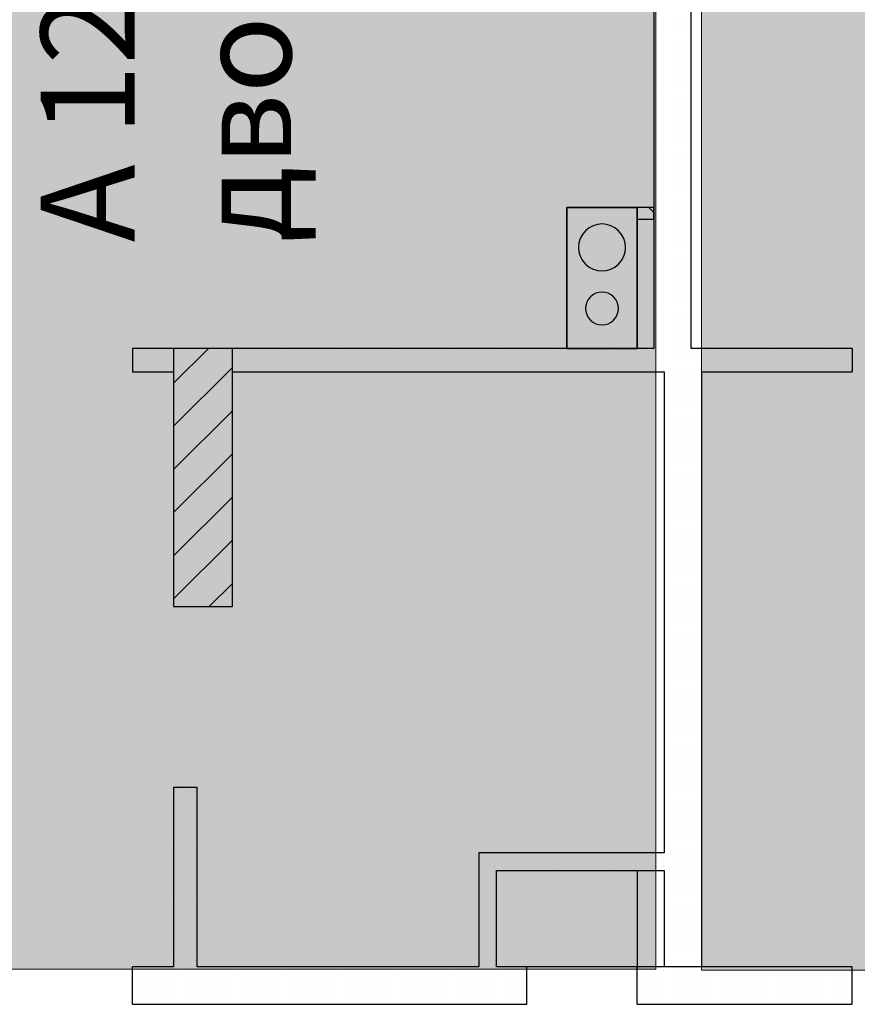
# Model space of a CAD drawing. Units: millimetres. Extents: x 355 to 10338, y 3147 to 10177.
# Drawn here: x 4874 to 5231, y 5241 to 5660 of the extents above; entities that cross this region are included whole.
import ezdxf

# ---------------------------------------------------------------- set-up
doc = ezdxf.new("R2010")
doc.units = ezdxf.units.MM
doc.header["$LTSCALE"] = 500
doc.layers.add('hatch1', color=86, linetype='Continuous', lineweight=5)
doc.layers.add('hatch2', color=216, linetype='Continuous', lineweight=5)
for name, color, linetype in [('komini', 7, 'Continuous'), ('KOTI-int', 7, 'Continuous'), ('lines', 7, 'Continuous'), ('wall-ext', 7, 'Continuous'), ('WALLS-EXT', 7, 'Continuous')]:
    doc.layers.add(name, color=color, linetype=linetype)
doc.styles.add('PERFEKT01', font='GOTHIC.TTF')

msp = doc.modelspace()

# ---------------------------------------------------------------- hatches: boundary and pattern name
at = {"layer": 'hatch1'}
msp.add_hatch(color=256, dxfattribs=at).paths.add_polyline_path([(5532.23, 6175.71), (5532.23, 5255.31), (5164.32, 5255.31), (5164.32, 6175.71)])
at = {"layer": 'hatch2'}
msp.add_hatch(color=256, dxfattribs=at).paths.add_polyline_path([(5144.85, 6175.71), (5144.85, 5255.71), (3606.98, 5255.71), (3606.98, 6175.71)])

# ---------------------------------------------------------------- linework, layer by layer
at = {"layer": 'hatch1'}
msp.add_lwpolyline([(5532.23, 6175.71), (5532.23, 5255.31), (5164.32, 5255.31), (5164.32, 6175.71)], close=True, dxfattribs=at)
at = {"layer": 'hatch2'}
msp.add_lwpolyline([(5144.85, 6175.71), (5144.85, 5255.71), (3606.98, 5255.71), (3606.98, 6175.71)], close=True, dxfattribs=at)
at = {"layer": 'komini', "color": 7, "linetype": 'Continuous'}
for p, q in [((5106.98, 5520.21), (5106.98, 5580.21)), ((5106.98, 5580.21), (5136.98, 5580.21)), ((5106.98, 5580.21), (5106.98, 5520.21)), ((5136.98, 5580.21), (5106.98, 5580.21)), ((5136.98, 5580.21), (5136.98, 5520.21)), ((5136.98, 5520.21), (5136.98, 5580.21)), ((5136.98, 5520.21), (5106.98, 5520.21)), ((5106.98, 5520.21), (5136.98, 5520.21))]:
    msp.add_line(p, q, dxfattribs=at)
for centre, radius, start, end in [((5121.98, 5563.22), 10, 315, 135), ((5121.98, 5563.22), 10, 135, 315), ((5121.98, 5537.21), 7, 315, 135), ((5121.98, 5537.21), 7, 135, 315)]:
    msp.add_arc(centre, radius, start, end, dxfattribs=at)
at = {"layer": 'lines', "color": 7, "linetype": 'Continuous'}
for p, q in [((5136.98, 5297.71), (5136.98, 5255.71)), ((5151.98, 5256.71), (5076.98, 5256.71))]:
    msp.add_line(p, q, dxfattribs=at)
at = {"layer": 'wall-ext', "color": 7, "linetype": 'Continuous'}
for p, q in [((5143.98, 5990.72), (5143.98, 5520.21)), ((5159.98, 5520.21), (5159.98, 5990.72)), ((5143.98, 5580.21), (5136.98, 5580.21)), ((5136.98, 5580.21), (5136.98, 5575.21)), ((5143.98, 5575.21), (5143.98, 5580.21)), ((5136.98, 5575.21), (5143.98, 5575.21)), ((4921.98, 5520.21), (4921.98, 5510.21)), ((5143.98, 5520.21), (4921.98, 5520.21)), ((5228.48, 5520.21), (5159.98, 5520.21)), ((5228.48, 5520.21), (5228.48, 5510.21)), ((4921.98, 5510.21), (4939.48, 5510.21)), ((4964.48, 5510.21), (5148.48, 5510.21)), ((5148.48, 5510.21), (5148.48, 5305.21)), ((5164.48, 5510.21), (5228.48, 5510.21)), ((5164.48, 5256.71), (5164.48, 5510.21)), ((4939.48, 5333.21), (4949.48, 5333.21)), ((4939.48, 5333.21), (4939.48, 5256.71)), ((4949.48, 5256.71), (4949.48, 5333.21)), ((5069.48, 5305.21), (5069.48, 5256.71)), ((5148.48, 5305.21), (5069.48, 5305.21)), ((5076.98, 5256.71), (5076.98, 5297.71)), ((5076.98, 5297.71), (5148.48, 5297.71)), ((5148.48, 5297.71), (5148.48, 5256.71)), ((4921.98, 5240.71), (4921.98, 5256.71)), ((4939.48, 5256.71), (4921.98, 5256.71)), ((5069.48, 5256.71), (4949.48, 5256.71)), ((5089.98, 5256.71), (5076.98, 5256.71)), ((5089.98, 5240.71), (5089.98, 5256.71)), ((5136.98, 5240.71), (5136.98, 5256.71)), ((5148.48, 5256.71), (5136.98, 5256.71)), ((5228.48, 5256.71), (5151.98, 5256.71)), ((5228.48, 5240.71), (5228.48, 5256.71)), ((4921.98, 5240.71), (5076.98, 5240.71)), ((5076.98, 5240.71), (5089.98, 5240.71)), ((5136.98, 5240.71), (5151.98, 5240.71)), ((5151.98, 5240.71), (5228.48, 5240.71))]:
    msp.add_line(p, q, dxfattribs=at)
at = {"layer": 'wall-ext', "color": 7}
for p, q in [((5144.32, 5659.31), (5144.32, 5659.31)), ((5148.32, 5659.31), (5148.32, 5659.31)), ((5152.32, 5659.31), (5152.32, 5659.31)), ((5156.32, 5659.31), (5156.32, 5659.31)), ((5144.32, 5655.31), (5144.32, 5655.31)), ((5148.32, 5655.31), (5148.32, 5655.31)), ((5152.32, 5655.31), (5152.32, 5655.31)), ((5156.32, 5655.31), (5156.32, 5655.31)), ((5144.32, 5651.31), (5144.32, 5651.31)), ((5144.32, 5647.31), (5144.32, 5647.31)), ((5148.32, 5651.31), (5148.32, 5651.31)), ((5148.32, 5647.31), (5148.32, 5647.31)), ((5152.32, 5651.31), (5152.32, 5651.31)), ((5152.32, 5647.31), (5152.32, 5647.31)), ((5156.32, 5651.31), (5156.32, 5651.31)), ((5156.32, 5647.31), (5156.32, 5647.31)), ((5144.32, 5643.31), (5144.32, 5643.31)), ((5148.32, 5643.31), (5148.32, 5643.31)), ((5152.32, 5643.31), (5152.32, 5643.31)), ((5156.32, 5643.31), (5156.32, 5643.31)), ((5144.32, 5639.31), (5144.32, 5639.31)), ((5148.32, 5639.31), (5148.32, 5639.31)), ((5152.32, 5639.31), (5152.32, 5639.31)), ((5156.32, 5639.31), (5156.32, 5639.31)), ((5144.32, 5635.31), (5144.32, 5635.31)), ((5148.32, 5635.31), (5148.32, 5635.31)), ((5152.32, 5635.31), (5152.32, 5635.31)), ((5156.32, 5635.31), (5156.32, 5635.31)), ((5144.32, 5631.31), (5144.32, 5631.31)), ((5148.32, 5631.31), (5148.32, 5631.31)), ((5152.32, 5631.31), (5152.32, 5631.31)), ((5156.32, 5631.31), (5156.32, 5631.31)), ((5144.32, 5627.31), (5144.32, 5627.31)), ((5148.32, 5627.31), (5148.32, 5627.31)), ((5152.32, 5627.31), (5152.32, 5627.31)), ((5156.32, 5627.31), (5156.32, 5627.31)), ((5144.32, 5623.31), (5144.32, 5623.31)), ((5148.32, 5623.31), (5148.32, 5623.31)), ((5152.32, 5623.31), (5152.32, 5623.31)), ((5156.32, 5623.31), (5156.32, 5623.31)), ((5144.32, 5619.31), (5144.32, 5619.31)), ((5148.32, 5619.31), (5148.32, 5619.31)), ((5152.32, 5619.31), (5152.32, 5619.31)), ((5156.32, 5619.31), (5156.32, 5619.31)), ((5144.32, 5615.31), (5144.32, 5615.31)), ((5148.32, 5615.31), (5148.32, 5615.31)), ((5152.32, 5615.31), (5152.32, 5615.31)), ((5156.32, 5615.31), (5156.32, 5615.31)), ((5144.32, 5611.31), (5144.32, 5611.31)), ((5148.32, 5611.31), (5148.32, 5611.31)), ((5152.32, 5611.31), (5152.32, 5611.31)), ((5156.32, 5611.31), (5156.32, 5611.31)), ((5144.32, 5607.31), (5144.32, 5607.31)), ((5148.32, 5607.31), (5148.32, 5607.31)), ((5152.32, 5607.31), (5152.32, 5607.31)), ((5156.32, 5607.31), (5156.32, 5607.31)), ((5144.32, 5603.31), (5144.32, 5603.31)), ((5148.32, 5603.31), (5148.32, 5603.31)), ((5152.32, 5603.31), (5152.32, 5603.31)), ((5156.32, 5603.31), (5156.32, 5603.31)), ((5144.32, 5599.31), (5144.32, 5599.31)), ((5148.32, 5599.31), (5148.32, 5599.31)), ((5152.32, 5599.31), (5152.32, 5599.31)), ((5156.32, 5599.31), (5156.32, 5599.31)), ((5144.32, 5595.31), (5144.32, 5595.31)), ((5148.32, 5595.31), (5148.32, 5595.31)), ((5152.32, 5595.31), (5152.32, 5595.31)), ((5156.32, 5595.31), (5156.32, 5595.31)), ((5144.32, 5591.31), (5144.32, 5591.31)), ((5148.32, 5591.31), (5148.32, 5591.31)), ((5152.32, 5591.31), (5152.32, 5591.31)), ((5156.32, 5591.31), (5156.32, 5591.31)), ((5144.32, 5587.31), (5144.32, 5587.31)), ((5148.32, 5587.31), (5148.32, 5587.31)), ((5152.32, 5587.31), (5152.32, 5587.31)), ((5156.32, 5587.31), (5156.32, 5587.31)), ((5143.98, 5578.1), (5141.86, 5580.21)), ((5144.32, 5583.31), (5144.32, 5583.31)), ((5148.32, 5583.31), (5148.32, 5583.31)), ((5152.32, 5583.31), (5152.32, 5583.31)), ((5156.32, 5583.31), (5156.32, 5583.31)), ((5144.32, 5579.31), (5144.32, 5579.31)), ((5148.32, 5579.31), (5148.32, 5579.31)), ((5152.32, 5579.31), (5152.32, 5579.31)), ((5156.32, 5579.31), (5156.32, 5579.31)), ((5144.32, 5575.31), (5144.32, 5575.31)), ((5148.32, 5575.31), (5148.32, 5575.31)), ((5152.32, 5575.31), (5152.32, 5575.31)), ((5156.32, 5575.31), (5156.32, 5575.31)), ((5144.32, 5571.31), (5144.32, 5571.31)), ((5148.32, 5571.31), (5148.32, 5571.31)), ((5152.32, 5571.31), (5152.32, 5571.31)), ((5156.32, 5571.31), (5156.32, 5571.31)), ((5144.32, 5567.31), (5144.32, 5567.31)), ((5144.32, 5563.31), (5144.32, 5563.31)), ((5148.32, 5567.31), (5148.32, 5567.31)), ((5148.32, 5563.31), (5148.32, 5563.31)), ((5152.32, 5567.31), (5152.32, 5567.31)), ((5152.32, 5563.31), (5152.32, 5563.31)), ((5156.32, 5567.31), (5156.32, 5567.31)), ((5156.32, 5563.31), (5156.32, 5563.31)), ((5144.32, 5559.31), (5144.32, 5559.31)), ((5148.32, 5559.31), (5148.32, 5559.31)), ((5152.32, 5559.31), (5152.32, 5559.31)), ((5156.32, 5559.31), (5156.32, 5559.31)), ((5144.32, 5555.31), (5144.32, 5555.31)), ((5148.32, 5555.31), (5148.32, 5555.31)), ((5152.32, 5555.31), (5152.32, 5555.31)), ((5156.32, 5555.31), (5156.32, 5555.31)), ((5144.32, 5551.31), (5144.32, 5551.31)), ((5148.32, 5551.31), (5148.32, 5551.31)), ((5152.32, 5551.31), (5152.32, 5551.31)), ((5156.32, 5551.31), (5156.32, 5551.31)), ((5144.32, 5547.31), (5144.32, 5547.31)), ((5148.32, 5547.31), (5148.32, 5547.31)), ((5152.32, 5547.31), (5152.32, 5547.31)), ((5156.32, 5547.31), (5156.32, 5547.31)), ((5144.32, 5543.31), (5144.32, 5543.31)), ((5148.32, 5543.31), (5148.32, 5543.31)), ((5152.32, 5543.31), (5152.32, 5543.31)), ((5156.32, 5543.31), (5156.32, 5543.31)), ((5144.32, 5539.31), (5144.32, 5539.31)), ((5148.32, 5539.31), (5148.32, 5539.31)), ((5152.32, 5539.31), (5152.32, 5539.31)), ((5156.32, 5539.31), (5156.32, 5539.31)), ((5144.32, 5535.31), (5144.32, 5535.31)), ((5148.32, 5535.31), (5148.32, 5535.31)), ((5152.32, 5535.31), (5152.32, 5535.31)), ((5156.32, 5535.31), (5156.32, 5535.31)), ((5144.32, 5531.31), (5144.32, 5531.31)), ((5148.32, 5531.31), (5148.32, 5531.31)), ((5152.32, 5531.31), (5152.32, 5531.31)), ((5156.32, 5531.31), (5156.32, 5531.31)), ((5144.32, 5527.31), (5144.32, 5527.31)), ((5148.32, 5527.31), (5148.32, 5527.31)), ((5152.32, 5527.31), (5152.32, 5527.31)), ((5156.32, 5527.31), (5156.32, 5527.31)), ((5144.32, 5523.31), (5144.32, 5523.31)), ((5148.32, 5523.31), (5148.32, 5523.31)), ((5152.32, 5523.31), (5152.32, 5523.31)), ((5156.32, 5523.31), (5156.32, 5523.31)), ((4924.32, 5519.31), (4924.32, 5519.31)), ((4928.32, 5519.31), (4928.32, 5519.31)), ((4932.32, 5519.31), (4932.32, 5519.31)), ((4936.32, 5519.31), (4936.32, 5519.31)), ((4968.32, 5519.31), (4968.32, 5519.31)), ((4972.32, 5519.31), (4972.32, 5519.31)), ((4976.32, 5519.31), (4976.32, 5519.31)), ((4980.32, 5519.31), (4980.32, 5519.31)), ((4984.32, 5519.31), (4984.32, 5519.31)), ((4988.32, 5519.31), (4988.32, 5519.31)), ((4992.32, 5519.31), (4992.32, 5519.31)), ((4996.32, 5519.31), (4996.32, 5519.31)), ((5000.32, 5519.31), (5000.32, 5519.31)), ((5004.32, 5519.31), (5004.32, 5519.31)), ((5008.32, 5519.31), (5008.32, 5519.31)), ((5012.32, 5519.31), (5012.32, 5519.31)), ((5016.32, 5519.31), (5016.32, 5519.31)), ((5020.32, 5519.31), (5020.32, 5519.31)), ((5024.32, 5519.31), (5024.32, 5519.31)), ((5028.32, 5519.31), (5028.32, 5519.31)), ((5032.32, 5519.31), (5032.32, 5519.31)), ((5036.32, 5519.31), (5036.32, 5519.31)), ((5040.32, 5519.31), (5040.32, 5519.31)), ((5044.32, 5519.31), (5044.32, 5519.31)), ((5048.32, 5519.31), (5048.32, 5519.31)), ((5052.32, 5519.31), (5052.32, 5519.31)), ((5056.32, 5519.31), (5056.32, 5519.31)), ((5060.32, 5519.31), (5060.32, 5519.31)), ((5064.32, 5519.31), (5064.32, 5519.31)), ((5068.32, 5519.31), (5068.32, 5519.31)), ((5072.32, 5519.31), (5072.32, 5519.31)), ((5076.32, 5519.31), (5076.32, 5519.31)), ((5080.32, 5519.31), (5080.32, 5519.31)), ((5084.32, 5519.31), (5084.32, 5519.31)), ((5088.32, 5519.31), (5088.32, 5519.31)), ((5092.32, 5519.31), (5092.32, 5519.31)), ((5096.32, 5519.31), (5096.32, 5519.31)), ((5100.32, 5519.31), (5100.32, 5519.31)), ((5104.32, 5519.31), (5104.32, 5519.31)), ((5108.32, 5519.31), (5108.32, 5519.31)), ((5112.32, 5519.31), (5112.32, 5519.31)), ((5116.32, 5519.31), (5116.32, 5519.31)), ((5120.32, 5519.31), (5120.32, 5519.31)), ((5124.32, 5519.31), (5124.32, 5519.31)), ((5128.32, 5519.31), (5128.32, 5519.31)), ((5132.32, 5519.31), (5132.32, 5519.31)), ((5136.32, 5519.31), (5136.32, 5519.31)), ((5140.32, 5519.31), (5140.32, 5519.31)), ((5144.32, 5519.31), (5144.32, 5519.31)), ((5148.32, 5519.31), (5148.32, 5519.31)), ((5152.32, 5519.31), (5152.32, 5519.31)), ((5156.32, 5519.31), (5156.32, 5519.31)), ((5160.32, 5519.31), (5160.32, 5519.31)), ((5164.32, 5519.31), (5164.32, 5519.31)), ((5168.32, 5519.31), (5168.32, 5519.31)), ((5172.32, 5519.31), (5172.32, 5519.31)), ((5176.32, 5519.31), (5176.32, 5519.31)), ((5180.32, 5519.31), (5180.32, 5519.31)), ((5184.32, 5519.31), (5184.32, 5519.31)), ((5188.32, 5519.31), (5188.32, 5519.31)), ((5192.32, 5519.31), (5192.32, 5519.31)), ((5196.32, 5519.31), (5196.32, 5519.31)), ((5200.32, 5519.31), (5200.32, 5519.31)), ((5204.32, 5519.31), (5204.32, 5519.31)), ((5208.32, 5519.31), (5208.32, 5519.31)), ((5212.32, 5519.31), (5212.32, 5519.31)), ((5216.32, 5519.31), (5216.32, 5519.31)), ((5220.32, 5519.31), (5220.32, 5519.31)), ((5224.32, 5519.31), (5224.32, 5519.31)), ((5228.32, 5519.31), (5228.32, 5519.31)), ((4924.32, 5515.31), (4924.32, 5515.31)), ((4928.32, 5515.31), (4928.32, 5515.31)), ((4932.32, 5515.31), (4932.32, 5515.31)), ((4936.32, 5515.31), (4936.32, 5515.31)), ((4968.32, 5515.31), (4968.32, 5515.31)), ((4972.32, 5515.31), (4972.32, 5515.31)), ((4976.32, 5515.31), (4976.32, 5515.31)), ((4980.32, 5515.31), (4980.32, 5515.31)), ((4984.32, 5515.31), (4984.32, 5515.31)), ((4988.32, 5515.31), (4988.32, 5515.31)), ((4992.32, 5515.31), (4992.32, 5515.31)), ((4996.32, 5515.31), (4996.32, 5515.31)), ((5000.32, 5515.31), (5000.32, 5515.31)), ((5004.32, 5515.31), (5004.32, 5515.31)), ((5008.32, 5515.31), (5008.32, 5515.31)), ((5012.32, 5515.31), (5012.32, 5515.31)), ((5016.32, 5515.31), (5016.32, 5515.31)), ((5020.32, 5515.31), (5020.32, 5515.31)), ((5024.32, 5515.31), (5024.32, 5515.31)), ((5028.32, 5515.31), (5028.32, 5515.31)), ((5032.32, 5515.31), (5032.32, 5515.31)), ((5036.32, 5515.31), (5036.32, 5515.31)), ((5040.32, 5515.31), (5040.32, 5515.31)), ((5044.32, 5515.31), (5044.32, 5515.31)), ((5048.32, 5515.31), (5048.32, 5515.31)), ((5052.32, 5515.31), (5052.32, 5515.31)), ((5056.32, 5515.31), (5056.32, 5515.31)), ((5060.32, 5515.31), (5060.32, 5515.31)), ((5064.32, 5515.31), (5064.32, 5515.31)), ((5068.32, 5515.31), (5068.32, 5515.31)), ((5072.32, 5515.31), (5072.32, 5515.31)), ((5076.32, 5515.31), (5076.32, 5515.31)), ((5080.32, 5515.31), (5080.32, 5515.31)), ((5084.32, 5515.31), (5084.32, 5515.31)), ((5088.32, 5515.31), (5088.32, 5515.31)), ((5092.32, 5515.31), (5092.32, 5515.31)), ((5096.32, 5515.31), (5096.32, 5515.31)), ((5100.32, 5515.31), (5100.32, 5515.31)), ((5104.32, 5515.31), (5104.32, 5515.31)), ((5108.32, 5515.31), (5108.32, 5515.31)), ((5112.32, 5515.31), (5112.32, 5515.31)), ((5116.32, 5515.31), (5116.32, 5515.31)), ((5120.32, 5515.31), (5120.32, 5515.31)), ((5124.32, 5515.31), (5124.32, 5515.31)), ((5128.32, 5515.31), (5128.32, 5515.31)), ((5132.32, 5515.31), (5132.32, 5515.31)), ((5136.32, 5515.31), (5136.32, 5515.31)), ((5140.32, 5515.31), (5140.32, 5515.31)), ((5144.32, 5515.31), (5144.32, 5515.31)), ((5148.32, 5515.31), (5148.32, 5515.31)), ((5152.32, 5515.31), (5152.32, 5515.31)), ((5156.32, 5515.31), (5156.32, 5515.31)), ((5160.32, 5515.31), (5160.32, 5515.31)), ((5164.32, 5515.31), (5164.32, 5515.31)), ((5168.32, 5515.31), (5168.32, 5515.31)), ((5172.32, 5515.31), (5172.32, 5515.31)), ((5176.32, 5515.31), (5176.32, 5515.31)), ((5180.32, 5515.31), (5180.32, 5515.31)), ((5184.32, 5515.31), (5184.32, 5515.31)), ((5188.32, 5515.31), (5188.32, 5515.31)), ((5192.32, 5515.31), (5192.32, 5515.31)), ((5196.32, 5515.31), (5196.32, 5515.31)), ((5200.32, 5515.31), (5200.32, 5515.31)), ((5204.32, 5515.31), (5204.32, 5515.31)), ((5208.32, 5515.31), (5208.32, 5515.31)), ((5212.32, 5515.31), (5212.32, 5515.31)), ((5216.32, 5515.31), (5216.32, 5515.31)), ((5220.32, 5515.31), (5220.32, 5515.31)), ((5224.32, 5515.31), (5224.32, 5515.31)), ((5228.32, 5515.31), (5228.32, 5515.31)), ((4924.32, 5511.31), (4924.32, 5511.31)), ((4928.32, 5511.31), (4928.32, 5511.31)), ((4932.32, 5511.31), (4932.32, 5511.31)), ((4936.32, 5511.31), (4936.32, 5511.31)), ((4968.32, 5511.31), (4968.32, 5511.31)), ((4972.32, 5511.31), (4972.32, 5511.31)), ((4976.32, 5511.31), (4976.32, 5511.31)), ((4980.32, 5511.31), (4980.32, 5511.31)), ((4984.32, 5511.31), (4984.32, 5511.31)), ((4988.32, 5511.31), (4988.32, 5511.31)), ((4992.32, 5511.31), (4992.32, 5511.31)), ((4996.32, 5511.31), (4996.32, 5511.31)), ((5000.32, 5511.31), (5000.32, 5511.31)), ((5004.32, 5511.31), (5004.32, 5511.31)), ((5008.32, 5511.31), (5008.32, 5511.31)), ((5012.32, 5511.31), (5012.32, 5511.31)), ((5016.32, 5511.31), (5016.32, 5511.31)), ((5020.32, 5511.31), (5020.32, 5511.31)), ((5024.32, 5511.31), (5024.32, 5511.31)), ((5028.32, 5511.31), (5028.32, 5511.31)), ((5032.32, 5511.31), (5032.32, 5511.31)), ((5036.32, 5511.31), (5036.32, 5511.31)), ((5040.32, 5511.31), (5040.32, 5511.31)), ((5044.32, 5511.31), (5044.32, 5511.31)), ((5048.32, 5511.31), (5048.32, 5511.31)), ((5052.32, 5511.31), (5052.32, 5511.31)), ((5056.32, 5511.31), (5056.32, 5511.31)), ((5060.32, 5511.31), (5060.32, 5511.31)), ((5064.32, 5511.31), (5064.32, 5511.31)), ((5068.32, 5511.31), (5068.32, 5511.31)), ((5072.32, 5511.31), (5072.32, 5511.31)), ((5076.32, 5511.31), (5076.32, 5511.31)), ((5080.32, 5511.31), (5080.32, 5511.31)), ((5084.32, 5511.31), (5084.32, 5511.31)), ((5088.32, 5511.31), (5088.32, 5511.31)), ((5092.32, 5511.31), (5092.32, 5511.31)), ((5096.32, 5511.31), (5096.32, 5511.31)), ((5100.32, 5511.31), (5100.32, 5511.31)), ((5104.32, 5511.31), (5104.32, 5511.31)), ((5108.32, 5511.31), (5108.32, 5511.31)), ((5112.32, 5511.31), (5112.32, 5511.31)), ((5116.32, 5511.31), (5116.32, 5511.31)), ((5120.32, 5511.31), (5120.32, 5511.31)), ((5124.32, 5511.31), (5124.32, 5511.31)), ((5128.32, 5511.31), (5128.32, 5511.31)), ((5132.32, 5511.31), (5132.32, 5511.31)), ((5136.32, 5511.31), (5136.32, 5511.31)), ((5140.32, 5511.31), (5140.32, 5511.31)), ((5144.32, 5511.31), (5144.32, 5511.31)), ((5148.32, 5511.31), (5148.32, 5511.31)), ((5152.32, 5511.31), (5152.32, 5511.31)), ((5156.32, 5511.31), (5156.32, 5511.31)), ((5160.32, 5511.31), (5160.32, 5511.31)), ((5164.32, 5511.31), (5164.32, 5511.31)), ((5168.32, 5511.31), (5168.32, 5511.31)), ((5172.32, 5511.31), (5172.32, 5511.31)), ((5176.32, 5511.31), (5176.32, 5511.31)), ((5180.32, 5511.31), (5180.32, 5511.31)), ((5184.32, 5511.31), (5184.32, 5511.31)), ((5188.32, 5511.31), (5188.32, 5511.31)), ((5192.32, 5511.31), (5192.32, 5511.31)), ((5196.32, 5511.31), (5196.32, 5511.31)), ((5200.32, 5511.31), (5200.32, 5511.31)), ((5204.32, 5511.31), (5204.32, 5511.31)), ((5208.32, 5511.31), (5208.32, 5511.31)), ((5212.32, 5511.31), (5212.32, 5511.31)), ((5216.32, 5511.31), (5216.32, 5511.31)), ((5220.32, 5511.31), (5220.32, 5511.31)), ((5224.32, 5511.31), (5224.32, 5511.31)), ((5228.32, 5511.31), (5228.32, 5511.31)), ((5152.32, 5507.31), (5152.32, 5507.31)), ((5156.32, 5507.31), (5156.32, 5507.31)), ((5160.32, 5507.31), (5160.32, 5507.31)), ((5164.32, 5507.31), (5164.32, 5507.31)), ((5152.32, 5503.31), (5152.32, 5503.31)), ((5156.32, 5503.31), (5156.32, 5503.31)), ((5160.32, 5503.31), (5160.32, 5503.31)), ((5164.32, 5503.31), (5164.32, 5503.31)), ((5152.32, 5499.31), (5152.32, 5499.31)), ((5156.32, 5499.31), (5156.32, 5499.31)), ((5160.32, 5499.31), (5160.32, 5499.31)), ((5164.32, 5499.31), (5164.32, 5499.31)), ((5152.32, 5495.31), (5152.32, 5495.31)), ((5156.32, 5495.31), (5156.32, 5495.31)), ((5160.32, 5495.31), (5160.32, 5495.31)), ((5164.32, 5495.31), (5164.32, 5495.31)), ((5152.32, 5491.31), (5152.32, 5491.31)), ((5156.32, 5491.31), (5156.32, 5491.31)), ((5160.32, 5491.31), (5160.32, 5491.31)), ((5164.32, 5491.31), (5164.32, 5491.31)), ((5152.32, 5487.31), (5152.32, 5487.31)), ((5156.32, 5487.31), (5156.32, 5487.31)), ((5160.32, 5487.31), (5160.32, 5487.31)), ((5164.32, 5487.31), (5164.32, 5487.31)), ((5152.32, 5483.31), (5152.32, 5483.31)), ((5156.32, 5483.31), (5156.32, 5483.31)), ((5160.32, 5483.31), (5160.32, 5483.31)), ((5164.32, 5483.31), (5164.32, 5483.31)), ((5152.32, 5479.31), (5152.32, 5479.31)), ((5152.32, 5475.31), (5152.32, 5475.31)), ((5156.32, 5479.31), (5156.32, 5479.31)), ((5156.32, 5475.31), (5156.32, 5475.31)), ((5160.32, 5479.31), (5160.32, 5479.31)), ((5160.32, 5475.31), (5160.32, 5475.31)), ((5164.32, 5479.31), (5164.32, 5479.31)), ((5164.32, 5475.31), (5164.32, 5475.31)), ((5152.32, 5471.31), (5152.32, 5471.31)), ((5156.32, 5471.31), (5156.32, 5471.31)), ((5160.32, 5471.31), (5160.32, 5471.31)), ((5164.32, 5471.31), (5164.32, 5471.31)), ((5152.32, 5467.31), (5152.32, 5467.31)), ((5156.32, 5467.31), (5156.32, 5467.31)), ((5160.32, 5467.31), (5160.32, 5467.31)), ((5164.32, 5467.31), (5164.32, 5467.31)), ((5152.32, 5463.31), (5152.32, 5463.31)), ((5156.32, 5463.31), (5156.32, 5463.31)), ((5160.32, 5463.31), (5160.32, 5463.31)), ((5164.32, 5463.31), (5164.32, 5463.31)), ((5152.32, 5459.31), (5152.32, 5459.31)), ((5156.32, 5459.31), (5156.32, 5459.31)), ((5160.32, 5459.31), (5160.32, 5459.31)), ((5164.32, 5459.31), (5164.32, 5459.31)), ((5152.32, 5455.31), (5152.32, 5455.31)), ((5156.32, 5455.31), (5156.32, 5455.31)), ((5160.32, 5455.31), (5160.32, 5455.31)), ((5164.32, 5455.31), (5164.32, 5455.31)), ((5152.32, 5451.31), (5152.32, 5451.31)), ((5156.32, 5451.31), (5156.32, 5451.31)), ((5160.32, 5451.31), (5160.32, 5451.31)), ((5164.32, 5451.31), (5164.32, 5451.31)), ((5152.32, 5447.31), (5152.32, 5447.31)), ((5156.32, 5447.31), (5156.32, 5447.31)), ((5160.32, 5447.31), (5160.32, 5447.31)), ((5164.32, 5447.31), (5164.32, 5447.31)), ((5152.32, 5443.31), (5152.32, 5443.31)), ((5156.32, 5443.31), (5156.32, 5443.31)), ((5160.32, 5443.31), (5160.32, 5443.31)), ((5164.32, 5443.31), (5164.32, 5443.31)), ((5152.32, 5439.31), (5152.32, 5439.31)), ((5156.32, 5439.31), (5156.32, 5439.31)), ((5160.32, 5439.31), (5160.32, 5439.31)), ((5164.32, 5439.31), (5164.32, 5439.31)), ((5152.32, 5435.31), (5152.32, 5435.31)), ((5156.32, 5435.31), (5156.32, 5435.31)), ((5160.32, 5435.31), (5160.32, 5435.31)), ((5164.32, 5435.31), (5164.32, 5435.31)), ((5152.32, 5431.31), (5152.32, 5431.31)), ((5156.32, 5431.31), (5156.32, 5431.31)), ((5160.32, 5431.31), (5160.32, 5431.31)), ((5164.32, 5431.31), (5164.32, 5431.31)), ((5152.32, 5427.31), (5152.32, 5427.31)), ((5156.32, 5427.31), (5156.32, 5427.31)), ((5160.32, 5427.31), (5160.32, 5427.31)), ((5164.32, 5427.31), (5164.32, 5427.31)), ((5152.32, 5423.31), (5152.32, 5423.31)), ((5156.32, 5423.31), (5156.32, 5423.31)), ((5160.32, 5423.31), (5160.32, 5423.31)), ((5164.32, 5423.31), (5164.32, 5423.31)), ((5152.32, 5419.31), (5152.32, 5419.31)), ((5156.32, 5419.31), (5156.32, 5419.31)), ((5160.32, 5419.31), (5160.32, 5419.31)), ((5164.32, 5419.31), (5164.32, 5419.31)), ((5152.32, 5415.31), (5152.32, 5415.31)), ((5156.32, 5415.31), (5156.32, 5415.31)), ((5160.32, 5415.31), (5160.32, 5415.31)), ((5164.32, 5415.31), (5164.32, 5415.31)), ((5152.32, 5411.31), (5152.32, 5411.31)), ((5156.32, 5411.31), (5156.32, 5411.31)), ((5160.32, 5411.31), (5160.32, 5411.31)), ((5164.32, 5411.31), (5164.32, 5411.31)), ((5152.32, 5407.31), (5152.32, 5407.31)), ((5156.32, 5407.31), (5156.32, 5407.31)), ((5160.32, 5407.31), (5160.32, 5407.31)), ((5164.32, 5407.31), (5164.32, 5407.31)), ((5152.32, 5403.31), (5152.32, 5403.31)), ((5156.32, 5403.31), (5156.32, 5403.31)), ((5160.32, 5403.31), (5160.32, 5403.31)), ((5164.32, 5403.31), (5164.32, 5403.31)), ((5152.32, 5399.31), (5152.32, 5399.31)), ((5156.32, 5399.31), (5156.32, 5399.31)), ((5160.32, 5399.31), (5160.32, 5399.31)), ((5164.32, 5399.31), (5164.32, 5399.31)), ((5152.32, 5395.31), (5152.32, 5395.31)), ((5152.32, 5391.31), (5152.32, 5391.31)), ((5156.32, 5395.31), (5156.32, 5395.31)), ((5156.32, 5391.31), (5156.32, 5391.31)), ((5160.32, 5395.31), (5160.32, 5395.31)), ((5160.32, 5391.31), (5160.32, 5391.31)), ((5164.32, 5395.31), (5164.32, 5395.31)), ((5164.32, 5391.31), (5164.32, 5391.31)), ((5152.32, 5387.31), (5152.32, 5387.31)), ((5156.32, 5387.31), (5156.32, 5387.31)), ((5160.32, 5387.31), (5160.32, 5387.31)), ((5164.32, 5387.31), (5164.32, 5387.31)), ((5152.32, 5383.31), (5152.32, 5383.31)), ((5156.32, 5383.31), (5156.32, 5383.31)), ((5160.32, 5383.31), (5160.32, 5383.31)), ((5164.32, 5383.31), (5164.32, 5383.31)), ((5152.32, 5379.31), (5152.32, 5379.31)), ((5156.32, 5379.31), (5156.32, 5379.31)), ((5160.32, 5379.31), (5160.32, 5379.31)), ((5164.32, 5379.31), (5164.32, 5379.31)), ((5152.32, 5375.31), (5152.32, 5375.31)), ((5156.32, 5375.31), (5156.32, 5375.31)), ((5160.32, 5375.31), (5160.32, 5375.31)), ((5164.32, 5375.31), (5164.32, 5375.31)), ((5152.32, 5371.31), (5152.32, 5371.31)), ((5156.32, 5371.31), (5156.32, 5371.31)), ((5160.32, 5371.31), (5160.32, 5371.31)), ((5164.32, 5371.31), (5164.32, 5371.31)), ((5152.32, 5367.31), (5152.32, 5367.31)), ((5156.32, 5367.31), (5156.32, 5367.31)), ((5160.32, 5367.31), (5160.32, 5367.31)), ((5164.32, 5367.31), (5164.32, 5367.31)), ((5152.32, 5363.31), (5152.32, 5363.31)), ((5156.32, 5363.31), (5156.32, 5363.31)), ((5160.32, 5363.31), (5160.32, 5363.31)), ((5164.32, 5363.31), (5164.32, 5363.31)), ((5152.32, 5359.31), (5152.32, 5359.31)), ((5156.32, 5359.31), (5156.32, 5359.31)), ((5160.32, 5359.31), (5160.32, 5359.31)), ((5164.32, 5359.31), (5164.32, 5359.31)), ((5152.32, 5355.31), (5152.32, 5355.31)), ((5156.32, 5355.31), (5156.32, 5355.31)), ((5160.32, 5355.31), (5160.32, 5355.31)), ((5164.32, 5355.31), (5164.32, 5355.31)), ((5152.32, 5351.31), (5152.32, 5351.31)), ((5156.32, 5351.31), (5156.32, 5351.31)), ((5160.32, 5351.31), (5160.32, 5351.31)), ((5164.32, 5351.31), (5164.32, 5351.31)), ((5152.32, 5347.31), (5152.32, 5347.31)), ((5156.32, 5347.31), (5156.32, 5347.31)), ((5160.32, 5347.31), (5160.32, 5347.31)), ((5164.32, 5347.31), (5164.32, 5347.31)), ((5152.32, 5343.31), (5152.32, 5343.31)), ((5156.32, 5343.31), (5156.32, 5343.31)), ((5160.32, 5343.31), (5160.32, 5343.31)), ((5164.32, 5343.31), (5164.32, 5343.31)), ((5152.32, 5339.31), (5152.32, 5339.31)), ((5156.32, 5339.31), (5156.32, 5339.31)), ((5160.32, 5339.31), (5160.32, 5339.31)), ((5164.32, 5339.31), (5164.32, 5339.31)), ((5152.32, 5335.31), (5152.32, 5335.31)), ((5156.32, 5335.31), (5156.32, 5335.31)), ((5160.32, 5335.31), (5160.32, 5335.31)), ((5164.32, 5335.31), (5164.32, 5335.31)), ((4940.32, 5331.31), (4940.32, 5331.31)), ((4944.32, 5331.31), (4944.32, 5331.31)), ((4948.32, 5331.31), (4948.32, 5331.31)), ((5152.32, 5331.31), (5152.32, 5331.31)), ((5156.32, 5331.31), (5156.32, 5331.31)), ((5160.32, 5331.31), (5160.32, 5331.31)), ((5164.32, 5331.31), (5164.32, 5331.31)), ((4940.32, 5327.31), (4940.32, 5327.31)), ((4944.32, 5327.31), (4944.32, 5327.31)), ((4948.32, 5327.31), (4948.32, 5327.31)), ((5152.32, 5327.31), (5152.32, 5327.31)), ((5156.32, 5327.31), (5156.32, 5327.31)), ((5160.32, 5327.31), (5160.32, 5327.31)), ((5164.32, 5327.31), (5164.32, 5327.31)), ((4940.32, 5323.31), (4940.32, 5323.31)), ((4944.32, 5323.31), (4944.32, 5323.31)), ((4948.32, 5323.31), (4948.32, 5323.31)), ((5152.32, 5323.31), (5152.32, 5323.31)), ((5156.32, 5323.31), (5156.32, 5323.31)), ((5160.32, 5323.31), (5160.32, 5323.31)), ((5164.32, 5323.31), (5164.32, 5323.31)), ((4940.32, 5319.31), (4940.32, 5319.31)), ((4944.32, 5319.31), (4944.32, 5319.31)), ((4948.32, 5319.31), (4948.32, 5319.31)), ((5152.32, 5319.31), (5152.32, 5319.31)), ((5156.32, 5319.31), (5156.32, 5319.31)), ((5160.32, 5319.31), (5160.32, 5319.31)), ((5164.32, 5319.31), (5164.32, 5319.31)), ((4940.32, 5315.31), (4940.32, 5315.31)), ((4944.32, 5315.31), (4944.32, 5315.31)), ((4948.32, 5315.31), (4948.32, 5315.31)), ((5152.32, 5315.31), (5152.32, 5315.31)), ((5156.32, 5315.31), (5156.32, 5315.31)), ((5160.32, 5315.31), (5160.32, 5315.31)), ((5164.32, 5315.31), (5164.32, 5315.31)), ((4940.32, 5311.31), (4940.32, 5311.31)), ((4944.32, 5311.31), (4944.32, 5311.31)), ((4948.32, 5311.31), (4948.32, 5311.31)), ((5152.32, 5311.31), (5152.32, 5311.31)), ((5156.32, 5311.31), (5156.32, 5311.31)), ((5160.32, 5311.31), (5160.32, 5311.31)), ((5164.32, 5311.31), (5164.32, 5311.31)), ((4940.32, 5307.31), (4940.32, 5307.31)), ((4940.32, 5303.31), (4940.32, 5303.31)), ((4944.32, 5307.31), (4944.32, 5307.31)), ((4944.32, 5303.31), (4944.32, 5303.31)), ((4948.32, 5307.31), (4948.32, 5307.31)), ((4948.32, 5303.31), (4948.32, 5303.31)), ((5072.32, 5303.31), (5072.32, 5303.31)), ((5076.32, 5303.31), (5076.32, 5303.31)), ((5080.32, 5303.31), (5080.32, 5303.31)), ((5084.32, 5303.31), (5084.32, 5303.31)), ((5088.32, 5303.31), (5088.32, 5303.31)), ((5092.32, 5303.31), (5092.32, 5303.31)), ((5096.32, 5303.31), (5096.32, 5303.31)), ((5100.32, 5303.31), (5100.32, 5303.31)), ((5104.32, 5303.31), (5104.32, 5303.31)), ((5108.32, 5303.31), (5108.32, 5303.31)), ((5112.32, 5303.31), (5112.32, 5303.31)), ((5116.32, 5303.31), (5116.32, 5303.31)), ((5120.32, 5303.31), (5120.32, 5303.31)), ((5124.32, 5303.31), (5124.32, 5303.31)), ((5128.32, 5303.31), (5128.32, 5303.31)), ((5132.32, 5303.31), (5132.32, 5303.31)), ((5136.32, 5303.31), (5136.32, 5303.31)), ((5140.32, 5303.31), (5140.32, 5303.31)), ((5144.32, 5303.31), (5144.32, 5303.31)), ((5148.32, 5303.31), (5148.32, 5303.31)), ((5152.32, 5307.31), (5152.32, 5307.31)), ((5152.32, 5303.31), (5152.32, 5303.31)), ((5156.32, 5307.31), (5156.32, 5307.31)), ((5156.32, 5303.31), (5156.32, 5303.31)), ((5160.32, 5307.31), (5160.32, 5307.31)), ((5160.32, 5303.31), (5160.32, 5303.31)), ((5164.32, 5307.31), (5164.32, 5307.31)), ((5164.32, 5303.31), (5164.32, 5303.31)), ((4940.32, 5299.31), (4940.32, 5299.31)), ((4944.32, 5299.31), (4944.32, 5299.31)), ((4948.32, 5299.31), (4948.32, 5299.31)), ((5072.32, 5299.31), (5072.32, 5299.31)), ((5076.32, 5299.31), (5076.32, 5299.31)), ((5080.32, 5299.31), (5080.32, 5299.31)), ((5084.32, 5299.31), (5084.32, 5299.31)), ((5088.32, 5299.31), (5088.32, 5299.31)), ((5092.32, 5299.31), (5092.32, 5299.31)), ((5096.32, 5299.31), (5096.32, 5299.31)), ((5100.32, 5299.31), (5100.32, 5299.31)), ((5104.32, 5299.31), (5104.32, 5299.31)), ((5108.32, 5299.31), (5108.32, 5299.31)), ((5112.32, 5299.31), (5112.32, 5299.31)), ((5116.32, 5299.31), (5116.32, 5299.31)), ((5120.32, 5299.31), (5120.32, 5299.31)), ((5124.32, 5299.31), (5124.32, 5299.31)), ((5128.32, 5299.31), (5128.32, 5299.31)), ((5132.32, 5299.31), (5132.32, 5299.31)), ((5136.32, 5299.31), (5136.32, 5299.31)), ((5140.32, 5299.31), (5140.32, 5299.31)), ((5144.32, 5299.31), (5144.32, 5299.31)), ((5148.32, 5299.31), (5148.32, 5299.31)), ((5152.32, 5299.31), (5152.32, 5299.31)), ((5156.32, 5299.31), (5156.32, 5299.31)), ((5160.32, 5299.31), (5160.32, 5299.31)), ((5164.32, 5299.31), (5164.32, 5299.31)), ((4940.32, 5295.31), (4940.32, 5295.31)), ((4944.32, 5295.31), (4944.32, 5295.31)), ((4948.32, 5295.31), (4948.32, 5295.31)), ((5072.32, 5295.31), (5072.32, 5295.31)), ((5076.32, 5295.31), (5076.32, 5295.31)), ((5152.32, 5295.31), (5152.32, 5295.31)), ((5156.32, 5295.31), (5156.32, 5295.31)), ((5160.32, 5295.31), (5160.32, 5295.31)), ((5164.32, 5295.31), (5164.32, 5295.31)), ((4940.32, 5291.31), (4940.32, 5291.31)), ((4944.32, 5291.31), (4944.32, 5291.31)), ((4948.32, 5291.31), (4948.32, 5291.31)), ((5072.32, 5291.31), (5072.32, 5291.31)), ((5076.32, 5291.31), (5076.32, 5291.31)), ((5152.32, 5291.31), (5152.32, 5291.31)), ((5156.32, 5291.31), (5156.32, 5291.31)), ((5160.32, 5291.31), (5160.32, 5291.31)), ((5164.32, 5291.31), (5164.32, 5291.31)), ((4940.32, 5287.31), (4940.32, 5287.31)), ((4944.32, 5287.31), (4944.32, 5287.31)), ((4948.32, 5287.31), (4948.32, 5287.31)), ((5072.32, 5287.31), (5072.32, 5287.31)), ((5076.32, 5287.31), (5076.32, 5287.31)), ((5152.32, 5287.31), (5152.32, 5287.31)), ((5156.32, 5287.31), (5156.32, 5287.31)), ((5160.32, 5287.31), (5160.32, 5287.31)), ((5164.32, 5287.31), (5164.32, 5287.31)), ((4940.32, 5283.31), (4940.32, 5283.31)), ((4944.32, 5283.31), (4944.32, 5283.31)), ((4948.32, 5283.31), (4948.32, 5283.31)), ((5072.32, 5283.31), (5072.32, 5283.31)), ((5076.32, 5283.31), (5076.32, 5283.31)), ((5152.32, 5283.31), (5152.32, 5283.31)), ((5156.32, 5283.31), (5156.32, 5283.31)), ((5160.32, 5283.31), (5160.32, 5283.31)), ((5164.32, 5283.31), (5164.32, 5283.31)), ((4940.32, 5279.31), (4940.32, 5279.31)), ((4944.32, 5279.31), (4944.32, 5279.31)), ((4948.32, 5279.31), (4948.32, 5279.31)), ((5072.32, 5279.31), (5072.32, 5279.31)), ((5076.32, 5279.31), (5076.32, 5279.31)), ((5152.32, 5279.31), (5152.32, 5279.31)), ((5156.32, 5279.31), (5156.32, 5279.31)), ((5160.32, 5279.31), (5160.32, 5279.31)), ((5164.32, 5279.31), (5164.32, 5279.31)), ((4940.32, 5275.31), (4940.32, 5275.31)), ((4944.32, 5275.31), (4944.32, 5275.31)), ((4948.32, 5275.31), (4948.32, 5275.31)), ((5072.32, 5275.31), (5072.32, 5275.31)), ((5076.32, 5275.31), (5076.32, 5275.31)), ((5152.32, 5275.31), (5152.32, 5275.31)), ((5156.32, 5275.31), (5156.32, 5275.31)), ((5160.32, 5275.31), (5160.32, 5275.31)), ((5164.32, 5275.31), (5164.32, 5275.31)), ((4940.32, 5271.31), (4940.32, 5271.31)), ((4944.32, 5271.31), (4944.32, 5271.31)), ((4948.32, 5271.31), (4948.32, 5271.31)), ((5072.32, 5271.31), (5072.32, 5271.31)), ((5076.32, 5271.31), (5076.32, 5271.31)), ((5152.32, 5271.31), (5152.32, 5271.31)), ((5156.32, 5271.31), (5156.32, 5271.31)), ((5160.32, 5271.31), (5160.32, 5271.31)), ((5164.32, 5271.31), (5164.32, 5271.31)), ((4940.32, 5267.31), (4940.32, 5267.31)), ((4944.32, 5267.31), (4944.32, 5267.31)), ((4948.32, 5267.31), (4948.32, 5267.31)), ((5072.32, 5267.31), (5072.32, 5267.31)), ((5076.32, 5267.31), (5076.32, 5267.31)), ((5152.32, 5267.31), (5152.32, 5267.31)), ((5156.32, 5267.31), (5156.32, 5267.31)), ((5160.32, 5267.31), (5160.32, 5267.31)), ((5164.32, 5267.31), (5164.32, 5267.31)), ((4940.32, 5263.31), (4940.32, 5263.31)), ((4944.32, 5263.31), (4944.32, 5263.31)), ((4948.32, 5263.31), (4948.32, 5263.31)), ((5072.32, 5263.31), (5072.32, 5263.31)), ((5076.32, 5263.31), (5076.32, 5263.31)), ((5152.32, 5263.31), (5152.32, 5263.31)), ((5156.32, 5263.31), (5156.32, 5263.31)), ((5160.32, 5263.31), (5160.32, 5263.31)), ((5164.32, 5263.31), (5164.32, 5263.31)), ((4940.32, 5259.31), (4940.32, 5259.31)), ((4944.32, 5259.31), (4944.32, 5259.31)), ((4948.32, 5259.31), (4948.32, 5259.31)), ((5072.32, 5259.31), (5072.32, 5259.31)), ((5076.32, 5259.31), (5076.32, 5259.31)), ((5152.32, 5259.31), (5152.32, 5259.31)), ((5156.32, 5259.31), (5156.32, 5259.31)), ((5160.32, 5259.31), (5160.32, 5259.31)), ((5164.32, 5259.31), (5164.32, 5259.31)), ((4924.32, 5255.31), (4924.32, 5255.31)), ((4928.32, 5255.31), (4928.32, 5255.31)), ((4932.32, 5255.31), (4932.32, 5255.31)), ((4936.32, 5255.31), (4936.32, 5255.31)), ((4940.32, 5255.31), (4940.32, 5255.31)), ((4944.32, 5255.31), (4944.32, 5255.31)), ((4948.32, 5255.31), (4948.32, 5255.31)), ((4952.32, 5255.31), (4952.32, 5255.31)), ((4956.32, 5255.31), (4956.32, 5255.31)), ((4960.32, 5255.31), (4960.32, 5255.31)), ((4964.32, 5255.31), (4964.32, 5255.31)), ((4968.32, 5255.31), (4968.32, 5255.31)), ((4972.32, 5255.31), (4972.32, 5255.31)), ((4976.32, 5255.31), (4976.32, 5255.31)), ((4980.32, 5255.31), (4980.32, 5255.31)), ((4984.32, 5255.31), (4984.32, 5255.31)), ((4988.32, 5255.31), (4988.32, 5255.31)), ((4992.32, 5255.31), (4992.32, 5255.31)), ((4996.32, 5255.31), (4996.32, 5255.31)), ((5000.32, 5255.31), (5000.32, 5255.31)), ((5004.32, 5255.31), (5004.32, 5255.31)), ((5008.32, 5255.31), (5008.32, 5255.31)), ((5012.32, 5255.31), (5012.32, 5255.31)), ((5016.32, 5255.31), (5016.32, 5255.31)), ((5020.32, 5255.31), (5020.32, 5255.31)), ((5024.32, 5255.31), (5024.32, 5255.31)), ((5028.32, 5255.31), (5028.32, 5255.31)), ((5032.32, 5255.31), (5032.32, 5255.31)), ((5036.32, 5255.31), (5036.32, 5255.31)), ((5040.32, 5255.31), (5040.32, 5255.31)), ((5044.32, 5255.31), (5044.32, 5255.31)), ((5048.32, 5255.31), (5048.32, 5255.31)), ((5052.32, 5255.31), (5052.32, 5255.31)), ((5056.32, 5255.31), (5056.32, 5255.31)), ((5060.32, 5255.31), (5060.32, 5255.31)), ((5064.32, 5255.31), (5064.32, 5255.31)), ((5068.32, 5255.31), (5068.32, 5255.31)), ((5072.32, 5255.31), (5072.32, 5255.31)), ((5076.32, 5255.31), (5076.32, 5255.31)), ((5080.32, 5255.31), (5080.32, 5255.31)), ((5084.32, 5255.31), (5084.32, 5255.31)), ((5088.32, 5255.31), (5088.32, 5255.31)), ((5140.32, 5255.31), (5140.32, 5255.31)), ((5144.32, 5255.31), (5144.32, 5255.31)), ((5148.32, 5255.31), (5148.32, 5255.31)), ((5152.32, 5255.31), (5152.32, 5255.31)), ((5156.32, 5255.31), (5156.32, 5255.31)), ((5160.32, 5255.31), (5160.32, 5255.31)), ((5164.32, 5255.31), (5164.32, 5255.31)), ((5168.32, 5255.31), (5168.32, 5255.31)), ((5172.32, 5255.31), (5172.32, 5255.31)), ((5176.32, 5255.31), (5176.32, 5255.31)), ((5180.32, 5255.31), (5180.32, 5255.31)), ((5184.32, 5255.31), (5184.32, 5255.31)), ((5188.32, 5255.31), (5188.32, 5255.31)), ((5192.32, 5255.31), (5192.32, 5255.31)), ((5196.32, 5255.31), (5196.32, 5255.31)), ((5200.32, 5255.31), (5200.32, 5255.31)), ((5204.32, 5255.31), (5204.32, 5255.31)), ((5208.32, 5255.31), (5208.32, 5255.31)), ((5212.32, 5255.31), (5212.32, 5255.31)), ((5216.32, 5255.31), (5216.32, 5255.31)), ((5220.32, 5255.31), (5220.32, 5255.31)), ((5224.32, 5255.31), (5224.32, 5255.31)), ((5228.32, 5255.31), (5228.32, 5255.31)), ((4924.32, 5251.31), (4924.32, 5251.31)), ((4928.32, 5251.31), (4928.32, 5251.31)), ((4932.32, 5251.31), (4932.32, 5251.31)), ((4936.32, 5251.31), (4936.32, 5251.31)), ((4940.32, 5251.31), (4940.32, 5251.31)), ((4944.32, 5251.31), (4944.32, 5251.31)), ((4948.32, 5251.31), (4948.32, 5251.31)), ((4952.32, 5251.31), (4952.32, 5251.31)), ((4956.32, 5251.31), (4956.32, 5251.31)), ((4960.32, 5251.31), (4960.32, 5251.31)), ((4964.32, 5251.31), (4964.32, 5251.31)), ((4968.32, 5251.31), (4968.32, 5251.31)), ((4972.32, 5251.31), (4972.32, 5251.31)), ((4976.32, 5251.31), (4976.32, 5251.31)), ((4980.32, 5251.31), (4980.32, 5251.31)), ((4984.32, 5251.31), (4984.32, 5251.31)), ((4988.32, 5251.31), (4988.32, 5251.31)), ((4992.32, 5251.31), (4992.32, 5251.31)), ((4996.32, 5251.31), (4996.32, 5251.31)), ((5000.32, 5251.31), (5000.32, 5251.31)), ((5004.32, 5251.31), (5004.32, 5251.31)), ((5008.32, 5251.31), (5008.32, 5251.31)), ((5012.32, 5251.31), (5012.32, 5251.31)), ((5016.32, 5251.31), (5016.32, 5251.31)), ((5020.32, 5251.31), (5020.32, 5251.31)), ((5024.32, 5251.31), (5024.32, 5251.31)), ((5028.32, 5251.31), (5028.32, 5251.31)), ((5032.32, 5251.31), (5032.32, 5251.31)), ((5036.32, 5251.31), (5036.32, 5251.31)), ((5040.32, 5251.31), (5040.32, 5251.31)), ((5044.32, 5251.31), (5044.32, 5251.31)), ((5048.32, 5251.31), (5048.32, 5251.31)), ((5052.32, 5251.31), (5052.32, 5251.31)), ((5056.32, 5251.31), (5056.32, 5251.31)), ((5060.32, 5251.31), (5060.32, 5251.31)), ((5064.32, 5251.31), (5064.32, 5251.31)), ((5068.32, 5251.31), (5068.32, 5251.31)), ((5072.32, 5251.31), (5072.32, 5251.31)), ((5076.32, 5251.31), (5076.32, 5251.31)), ((5080.32, 5251.31), (5080.32, 5251.31)), ((5084.32, 5251.31), (5084.32, 5251.31)), ((5088.32, 5251.31), (5088.32, 5251.31)), ((5140.32, 5251.31), (5140.32, 5251.31)), ((5144.32, 5251.31), (5144.32, 5251.31)), ((5148.32, 5251.31), (5148.32, 5251.31)), ((5152.32, 5251.31), (5152.32, 5251.31)), ((5156.32, 5251.31), (5156.32, 5251.31)), ((5160.32, 5251.31), (5160.32, 5251.31)), ((5164.32, 5251.31), (5164.32, 5251.31)), ((5168.32, 5251.31), (5168.32, 5251.31)), ((5172.32, 5251.31), (5172.32, 5251.31)), ((5176.32, 5251.31), (5176.32, 5251.31)), ((5180.32, 5251.31), (5180.32, 5251.31)), ((5184.32, 5251.31), (5184.32, 5251.31)), ((5188.32, 5251.31), (5188.32, 5251.31)), ((5192.32, 5251.31), (5192.32, 5251.31)), ((5196.32, 5251.31), (5196.32, 5251.31)), ((5200.32, 5251.31), (5200.32, 5251.31)), ((5204.32, 5251.31), (5204.32, 5251.31)), ((5208.32, 5251.31), (5208.32, 5251.31)), ((5212.32, 5251.31), (5212.32, 5251.31)), ((5216.32, 5251.31), (5216.32, 5251.31)), ((5220.32, 5251.31), (5220.32, 5251.31)), ((5224.32, 5251.31), (5224.32, 5251.31)), ((5228.32, 5251.31), (5228.32, 5251.31)), ((4924.32, 5247.31), (4924.32, 5247.31)), ((4928.32, 5247.31), (4928.32, 5247.31)), ((4932.32, 5247.31), (4932.32, 5247.31)), ((4936.32, 5247.31), (4936.32, 5247.31)), ((4940.32, 5247.31), (4940.32, 5247.31)), ((4944.32, 5247.31), (4944.32, 5247.31)), ((4948.32, 5247.31), (4948.32, 5247.31)), ((4952.32, 5247.31), (4952.32, 5247.31)), ((4956.32, 5247.31), (4956.32, 5247.31)), ((4960.32, 5247.31), (4960.32, 5247.31)), ((4964.32, 5247.31), (4964.32, 5247.31)), ((4968.32, 5247.31), (4968.32, 5247.31)), ((4972.32, 5247.31), (4972.32, 5247.31)), ((4976.32, 5247.31), (4976.32, 5247.31)), ((4980.32, 5247.31), (4980.32, 5247.31)), ((4984.32, 5247.31), (4984.32, 5247.31)), ((4988.32, 5247.31), (4988.32, 5247.31)), ((4992.32, 5247.31), (4992.32, 5247.31)), ((4996.32, 5247.31), (4996.32, 5247.31)), ((5000.32, 5247.31), (5000.32, 5247.31)), ((5004.32, 5247.31), (5004.32, 5247.31)), ((5008.32, 5247.31), (5008.32, 5247.31)), ((5012.32, 5247.31), (5012.32, 5247.31)), ((5016.32, 5247.31), (5016.32, 5247.31)), ((5020.32, 5247.31), (5020.32, 5247.31)), ((5024.32, 5247.31), (5024.32, 5247.31)), ((5028.32, 5247.31), (5028.32, 5247.31)), ((5032.32, 5247.31), (5032.32, 5247.31)), ((5036.32, 5247.31), (5036.32, 5247.31)), ((5040.32, 5247.31), (5040.32, 5247.31)), ((5044.32, 5247.31), (5044.32, 5247.31)), ((5048.32, 5247.31), (5048.32, 5247.31)), ((5052.32, 5247.31), (5052.32, 5247.31)), ((5056.32, 5247.31), (5056.32, 5247.31)), ((5060.32, 5247.31), (5060.32, 5247.31)), ((5064.32, 5247.31), (5064.32, 5247.31)), ((5068.32, 5247.31), (5068.32, 5247.31)), ((5072.32, 5247.31), (5072.32, 5247.31)), ((5076.32, 5247.31), (5076.32, 5247.31)), ((5080.32, 5247.31), (5080.32, 5247.31)), ((5084.32, 5247.31), (5084.32, 5247.31)), ((5088.32, 5247.31), (5088.32, 5247.31)), ((5140.32, 5247.31), (5140.32, 5247.31)), ((5144.32, 5247.31), (5144.32, 5247.31)), ((5148.32, 5247.31), (5148.32, 5247.31)), ((5152.32, 5247.31), (5152.32, 5247.31)), ((5156.32, 5247.31), (5156.32, 5247.31)), ((5160.32, 5247.31), (5160.32, 5247.31)), ((5164.32, 5247.31), (5164.32, 5247.31)), ((5168.32, 5247.31), (5168.32, 5247.31)), ((5172.32, 5247.31), (5172.32, 5247.31)), ((5176.32, 5247.31), (5176.32, 5247.31)), ((5180.32, 5247.31), (5180.32, 5247.31)), ((5184.32, 5247.31), (5184.32, 5247.31)), ((5188.32, 5247.31), (5188.32, 5247.31)), ((5192.32, 5247.31), (5192.32, 5247.31)), ((5196.32, 5247.31), (5196.32, 5247.31)), ((5200.32, 5247.31), (5200.32, 5247.31)), ((5204.32, 5247.31), (5204.32, 5247.31)), ((5208.32, 5247.31), (5208.32, 5247.31)), ((5212.32, 5247.31), (5212.32, 5247.31)), ((5216.32, 5247.31), (5216.32, 5247.31)), ((5220.32, 5247.31), (5220.32, 5247.31)), ((5224.32, 5247.31), (5224.32, 5247.31)), ((5228.32, 5247.31), (5228.32, 5247.31)), ((4924.32, 5243.31), (4924.32, 5243.31)), ((4928.32, 5243.31), (4928.32, 5243.31)), ((4932.32, 5243.31), (4932.32, 5243.31)), ((4936.32, 5243.31), (4936.32, 5243.31)), ((4940.32, 5243.31), (4940.32, 5243.31)), ((4944.32, 5243.31), (4944.32, 5243.31)), ((4948.32, 5243.31), (4948.32, 5243.31)), ((4952.32, 5243.31), (4952.32, 5243.31)), ((4956.32, 5243.31), (4956.32, 5243.31)), ((4960.32, 5243.31), (4960.32, 5243.31)), ((4964.32, 5243.31), (4964.32, 5243.31)), ((4968.32, 5243.31), (4968.32, 5243.31)), ((4972.32, 5243.31), (4972.32, 5243.31)), ((4976.32, 5243.31), (4976.32, 5243.31)), ((4980.32, 5243.31), (4980.32, 5243.31)), ((4984.32, 5243.31), (4984.32, 5243.31)), ((4988.32, 5243.31), (4988.32, 5243.31)), ((4992.32, 5243.31), (4992.32, 5243.31)), ((4996.32, 5243.31), (4996.32, 5243.31)), ((5000.32, 5243.31), (5000.32, 5243.31)), ((5004.32, 5243.31), (5004.32, 5243.31)), ((5008.32, 5243.31), (5008.32, 5243.31)), ((5012.32, 5243.31), (5012.32, 5243.31)), ((5016.32, 5243.31), (5016.32, 5243.31)), ((5020.32, 5243.31), (5020.32, 5243.31)), ((5024.32, 5243.31), (5024.32, 5243.31)), ((5028.32, 5243.31), (5028.32, 5243.31)), ((5032.32, 5243.31), (5032.32, 5243.31)), ((5036.32, 5243.31), (5036.32, 5243.31)), ((5040.32, 5243.31), (5040.32, 5243.31)), ((5044.32, 5243.31), (5044.32, 5243.31)), ((5048.32, 5243.31), (5048.32, 5243.31)), ((5052.32, 5243.31), (5052.32, 5243.31)), ((5056.32, 5243.31), (5056.32, 5243.31)), ((5060.32, 5243.31), (5060.32, 5243.31)), ((5064.32, 5243.31), (5064.32, 5243.31)), ((5068.32, 5243.31), (5068.32, 5243.31)), ((5072.32, 5243.31), (5072.32, 5243.31)), ((5076.32, 5243.31), (5076.32, 5243.31)), ((5080.32, 5243.31), (5080.32, 5243.31)), ((5084.32, 5243.31), (5084.32, 5243.31)), ((5088.32, 5243.31), (5088.32, 5243.31)), ((5140.32, 5243.31), (5140.32, 5243.31)), ((5144.32, 5243.31), (5144.32, 5243.31)), ((5148.32, 5243.31), (5148.32, 5243.31)), ((5152.32, 5243.31), (5152.32, 5243.31)), ((5156.32, 5243.31), (5156.32, 5243.31)), ((5160.32, 5243.31), (5160.32, 5243.31)), ((5164.32, 5243.31), (5164.32, 5243.31)), ((5168.32, 5243.31), (5168.32, 5243.31)), ((5172.32, 5243.31), (5172.32, 5243.31)), ((5176.32, 5243.31), (5176.32, 5243.31)), ((5180.32, 5243.31), (5180.32, 5243.31)), ((5184.32, 5243.31), (5184.32, 5243.31)), ((5188.32, 5243.31), (5188.32, 5243.31)), ((5192.32, 5243.31), (5192.32, 5243.31)), ((5196.32, 5243.31), (5196.32, 5243.31)), ((5200.32, 5243.31), (5200.32, 5243.31)), ((5204.32, 5243.31), (5204.32, 5243.31)), ((5208.32, 5243.31), (5208.32, 5243.31)), ((5212.32, 5243.31), (5212.32, 5243.31)), ((5216.32, 5243.31), (5216.32, 5243.31)), ((5220.32, 5243.31), (5220.32, 5243.31)), ((5224.32, 5243.31), (5224.32, 5243.31)), ((5228.32, 5243.31), (5228.32, 5243.31))]:
    msp.add_line(p, q, dxfattribs=at)
at = {"layer": 'WALLS-EXT', "color": 7}
for p, q in [((4939.48, 5505.4), (4954.3, 5520.21)), ((4939.48, 5487.01), (4964.48, 5512.01)), ((4939.48, 5468.63), (4964.48, 5493.63)), ((4939.48, 5450.24), (4964.48, 5475.24)), ((4939.48, 5431.86), (4964.48, 5456.86)), ((4939.48, 5413.48), (4964.48, 5438.48)), ((4954.61, 5410.21), (4964.48, 5420.09))]:
    msp.add_line(p, q, dxfattribs=at)
at = {"layer": 'WALLS-EXT', "color": 7, "linetype": 'Continuous'}
for p, q in [((4964.48, 5520.21), (4939.48, 5520.21)), ((4939.48, 5520.21), (4939.48, 5410.21)), ((4964.48, 5410.21), (4964.48, 5520.21)), ((4939.48, 5410.21), (4964.48, 5410.21))]:
    msp.add_line(p, q, dxfattribs=at)

# ---------------------------------------------------------------- texts
at = {"layer": 'KOTI-int', "insert": (4882.86, 5565.45), "char_height": 40, "width": 499.175, "attachment_point": 1, "rotation": 90, "style": 'PERFEKT01'}
msp.add_mtext('{\\fArial|b1|i0|c204|p34;А 12 / \\fArial|b1|i0|c0|p34;5\\fArial|b1|i0|c204|p34;\\Pдвойна тип "\\fArial|b1|i0|c0|p34;B\\fArial|b1|i0|c204|p34;"}', dxfattribs=at)

doc.saveas('drawing.dxf')
